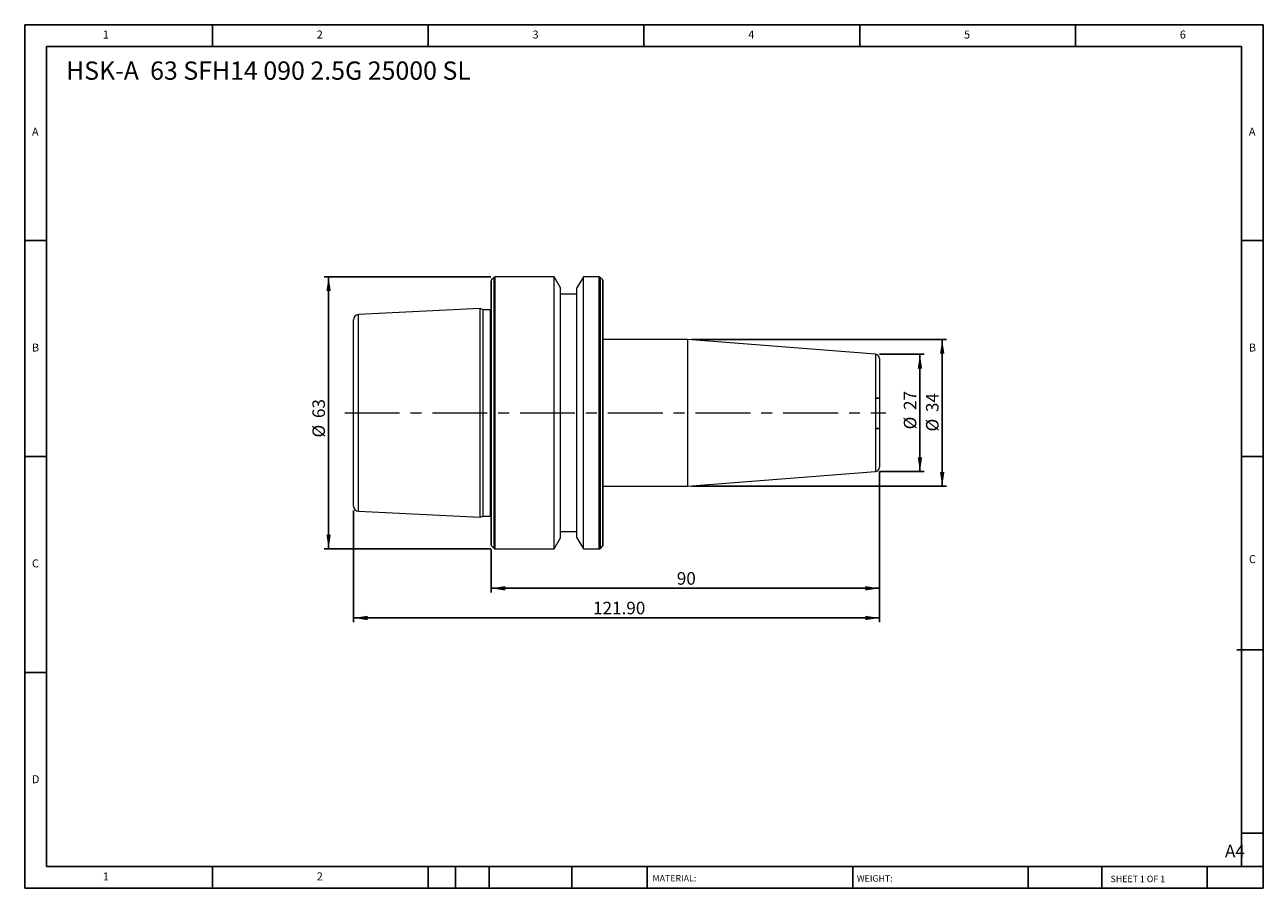
# Model space of a CAD drawing. Units: millimetres. Extents: x 5 to 292, y 5 to 205.
import ezdxf

# ---------------------------------------------------------------- set-up
doc = ezdxf.new("R2010")
doc.units = ezdxf.units.MM
doc.linetypes.add('CENTERX2', pattern=[20.32, 12.7, -2.54, 2.54, -2.54])
doc.layers.add('DIM', color=179, linetype='Continuous')
doc.styles.add('SLDTEXTSTYLE0', font='TXT', dxfattribs={"width": 0.7})
doc.styles.add('SLDTEXTSTYLE1', font='TXT', dxfattribs={"width": 0.75})
doc.styles.add('SLDTEXTSTYLE2', font='TXT', dxfattribs={"width": 0.6875})
doc.dimstyles.new('SLDDIMSTYLE0', dxfattribs={"dimtxt": 2.910417, "dimasz": 3.302, "dimexe": 0, "dimexo": 0.0625, "dimgap": 0.727604, "dimtad": 1, "dimrnd": 1e-09, "dimzin": 12, "dimdsep": 46, "dimtxsty": 'SLDTEXTSTYLE0', "dimsah": 1, "dimcen": 0.09, "dimadec": 0, "dimazin": 3, "dimtfac": 1, "dimtofl": 0, "dimtmove": 0, "dimatfit": 3, "dimfxl": 1, "dimfrac": 2, "dimtolj": 1, "dimtzin": 12, "dimarcsym": 0})
doc.dimstyles.new('SLDDIMSTYLE1', dxfattribs={"dimtxt": 2.910417, "dimasz": 3.302, "dimexe": 0, "dimexo": 0.0625, "dimgap": 0.727604, "dimtad": 1, "dimrnd": 1e-09, "dimzin": 4, "dimdsep": 46, "dimtxsty": 'SLDTEXTSTYLE0', "dimsah": 1, "dimcen": 0.09, "dimadec": 0, "dimazin": 1, "dimtfac": 1, "dimtofl": 0, "dimtmove": 0, "dimatfit": 3, "dimfxl": 1, "dimfrac": 2, "dimtolj": 1, "dimtzin": 12, "dimarcsym": 0})
doc.dimstyles.new('SLDDIMSTYLE2', dxfattribs={"dimtxt": 2.910417, "dimasz": 3.302, "dimexe": 0, "dimexo": 0.0625, "dimgap": 0.727604, "dimtad": 1, "dimdec": 0, "dimrnd": 1e-09, "dimzin": 12, "dimdsep": 46, "dimtxsty": 'SLDTEXTSTYLE0', "dimsah": 1, "dimcen": 0.09, "dimadec": 0, "dimazin": 3, "dimtfac": 1, "dimtdec": 0, "dimtofl": 0, "dimtmove": 0, "dimatfit": 3, "dimfxl": 1, "dimfrac": 2, "dimtolj": 1, "dimtzin": 12, "dimarcsym": 0})

# ---------------------------------------------------------------- blocks, each defined once
blk = doc.blocks.new('_D')
at = {"layer": 'DIM'}
for p, q in [((112.94, 146.4), (74.31, 146.4)), ((75.31, 146.4), (75.31, 83.4)), ((112.94, 83.4), (74.31, 83.4))]:
    blk.add_line(p, q, dxfattribs=at)
for points in [[(75.31, 146.4), (74.81, 143.09), (75.82, 143.09)], [(75.31, 83.4), (75.82, 86.7), (74.81, 86.7)]]:
    blk.add_solid(points, dxfattribs=at)
at = {"layer": 'DIM', "char_height": 2.91, "attachment_point": 1, "rotation": 90, "style": 'SLDTEXTSTYLE0'}
for s, insert in [('63', (71.56, 113.69)), ('%%c', (71.56, 109.19))]:
    blk.add_mtext(s, dxfattribs=dict(at, insert=insert))
blk = doc.blocks.new('_D_1')
at = {"layer": 'DIM'}
for p, q in [((202.97, 101.32), (202.97, 66.4)), ((81.07, 92.32), (81.07, 66.4)), ((81.07, 67.4), (202.97, 67.4))]:
    blk.add_line(p, q, dxfattribs=at)
for points in [[(81.07, 67.4), (84.38, 66.89), (84.38, 67.9)], [(202.97, 67.4), (199.67, 67.9), (199.67, 66.89)]]:
    blk.add_solid(points, dxfattribs=at)
at = {"layer": 'DIM', "insert": (136.59, 71.15), "char_height": 2.91, "attachment_point": 1, "style": 'SLDTEXTSTYLE0'}
blk.add_mtext('121.90', dxfattribs=at)
blk = doc.blocks.new('_D_2')
at = {"layer": 'DIM'}
for p, q in [((202.97, 128.47), (213.35, 128.47)), ((212.35, 128.47), (212.35, 101.32)), ((202.97, 101.32), (213.35, 101.32))]:
    blk.add_line(p, q, dxfattribs=at)
for points in [[(212.35, 128.47), (211.84, 125.17), (212.86, 125.17)], [(212.35, 101.32), (212.86, 104.62), (211.84, 104.62)]]:
    blk.add_solid(points, dxfattribs=at)
at = {"layer": 'DIM', "char_height": 2.91, "attachment_point": 1, "rotation": 90, "style": 'SLDTEXTSTYLE0'}
for s, insert in [('27', (208.6, 115.57)), ('%%c', (208.6, 111.07))]:
    blk.add_mtext(s, dxfattribs=dict(at, insert=insert))
blk = doc.blocks.new('_D_3')
at = {"layer": 'DIM'}
for p, q in [((159.5, 131.9), (218.51, 131.9)), ((217.51, 131.9), (217.51, 97.9)), ((159.5, 97.9), (218.51, 97.9))]:
    blk.add_line(p, q, dxfattribs=at)
for points in [[(217.51, 131.9), (217, 128.59), (218.02, 128.59)], [(217.51, 97.9), (218.02, 101.2), (217, 101.2)]]:
    blk.add_solid(points, dxfattribs=at)
at = {"layer": 'DIM', "char_height": 2.91, "attachment_point": 1, "rotation": 90, "style": 'SLDTEXTSTYLE0'}
for s, insert in [('34', (213.76, 115.08)), ('%%c', (213.76, 110.58))]:
    blk.add_mtext(s, dxfattribs=dict(at, insert=insert))
blk = doc.blocks.new('_D_4')
at = {"layer": 'DIM'}
for p, q in [((202.97, 101.32), (202.97, 73.26)), ((112.97, 83.36), (112.97, 73.26)), ((112.97, 74.26), (202.97, 74.26))]:
    blk.add_line(p, q, dxfattribs=at)
for points in [[(112.97, 74.26), (116.28, 73.75), (116.28, 74.77)], [(202.97, 74.26), (199.67, 74.77), (199.67, 73.75)]]:
    blk.add_solid(points, dxfattribs=at)
at = {"layer": 'DIM', "insert": (156.01, 78.01), "char_height": 2.91, "attachment_point": 1, "style": 'SLDTEXTSTYLE0'}
blk.add_mtext('90', dxfattribs=at)

msp = doc.modelspace()

# ---------------------------------------------------------------- linework, layer by layer
at = {"color": 7, "linetype": 'Continuous', "lineweight": 15}
for p, q in [((127.596, 146.397), (113.939, 146.397)), ((129.074, 143.838), (127.596, 146.397)), ((127.596, 114.897), (127.596, 146.397)), ((134.351, 146.397), (132.874, 143.838)), ((138.008, 146.397), (134.351, 146.397)), ((134.351, 114.897), (134.351, 146.397)), ((112.974, 114.897), (112.974, 145.431)), ((113.656, 146.28), (113.091, 145.714)), ((129.074, 114.897), (129.074, 143.838)), ((132.874, 114.897), (132.874, 143.838)), ((138.856, 145.714), (138.291, 146.28)), ((138.974, 114.897), (138.974, 145.431)), ((132.874, 142.397), (129.074, 142.397)), ((110.474, 139.092), (82.214, 137.676)), ((111.129, 138.787), (110.474, 139.092)), ((110.474, 114.897), (110.474, 139.092)), ((112.842, 138.787), (111.129, 138.787)), ((111.129, 114.897), (111.129, 138.787)), ((81.074, 114.897), (81.074, 136.478)), ((158.502, 131.897), (138.974, 131.897)), ((202.052, 128.469), (158.502, 131.897)), ((158.502, 131.897), (158.502, 97.897)), ((202.974, 127.472), (202.974, 102.321)), ((81.074, 93.316), (81.074, 114.897)), ((110.474, 90.702), (110.474, 114.897)), ((111.129, 91.007), (111.129, 114.897)), ((112.974, 84.363), (112.974, 114.897)), ((127.596, 83.397), (127.596, 114.897)), ((129.074, 85.956), (129.074, 114.897)), ((132.874, 85.956), (132.874, 114.897)), ((134.351, 83.397), (134.351, 114.897)), ((138.974, 84.363), (138.974, 114.897)), ((158.502, 97.897), (202.052, 101.324)), ((138.974, 97.897), (158.502, 97.897)), ((82.214, 92.117), (110.474, 90.702)), ((110.474, 90.702), (111.129, 91.007)), ((111.129, 91.007), (112.842, 91.007)), ((129.074, 87.397), (132.874, 87.397)), ((113.091, 84.08), (113.656, 83.514)), ((113.939, 83.397), (127.596, 83.397)), ((127.596, 83.397), (129.074, 85.956)), ((132.874, 85.956), (134.351, 83.397)), ((134.351, 83.397), (138.008, 83.397)), ((138.291, 83.514), (138.856, 84.08))]:
    msp.add_line(p, q, dxfattribs=at)
at = {"color": 8, "linetype": 'Continuous', "lineweight": 15}
for p, q in [((113.939, 114.897), (113.939, 146.397)), ((138.008, 114.897), (138.008, 146.397)), ((113.091, 114.897), (113.091, 145.714)), ((113.656, 114.897), (113.656, 146.28)), ((138.291, 114.897), (138.291, 146.28)), ((138.856, 114.897), (138.856, 145.714)), ((112.842, 114.897), (112.842, 138.787)), ((82.214, 114.897), (82.214, 137.676)), ((202.052, 128.469), (202.052, 101.324)), ((82.214, 92.117), (82.214, 114.897)), ((112.842, 91.007), (112.842, 114.897)), ((113.091, 84.08), (113.091, 114.897)), ((113.656, 83.514), (113.656, 114.897)), ((113.939, 83.397), (113.939, 114.897)), ((138.008, 83.397), (138.008, 114.897)), ((138.291, 83.514), (138.291, 114.897)), ((138.856, 84.08), (138.856, 114.897))]:
    msp.add_line(p, q, dxfattribs=at)
at = {"color": 7, "linetype": 'Continuous', "lineweight": 15, "flags": 128}
for points in [[(112.974, 138.804), (112.94, 138.796), (112.842, 138.787)], [(112.842, 91.007), (112.94, 90.997), (112.974, 90.989)]]:
    msp.add_lwpolyline(points, dxfattribs=at)
at = {"color": 7, "linetype": 'Continuous', "lineweight": 15}
for centre, radius, start, end in [((113.939, 145.997), 0.4, 90, 135), ((138.008, 145.997), 0.4, 45, 90), ((113.374, 145.431), 0.4, 135, 180), ((138.574, 145.431), 0.4, 0, 45), ((82.274, 136.478), 1.2, 92.86806, 180), ((201.974, 127.472), 1, 0, 85.5), ((201.974, 102.321), 1, 274.5, 0), ((82.274, 93.316), 1.2, 180, 267.13194), ((113.374, 84.363), 0.4, 180, 225), ((113.939, 83.797), 0.4, 225, 270), ((138.008, 83.797), 0.4, 270, 315), ((138.574, 84.363), 0.4, 315, 0)]:
    msp.add_arc(centre, radius, start, end, dxfattribs=at)
at = {"layer": 'DIM'}
for p, q in [((291.904, 204.791), (4.904, 204.791)), ((4.904, 204.791), (4.904, 4.791)), ((48.404, 199.791), (48.404, 204.791)), ((98.404, 204.791), (98.404, 199.791)), ((148.404, 204.791), (148.404, 199.791)), ((198.404, 204.791), (198.404, 199.791)), ((248.404, 199.791), (248.404, 204.791)), ((291.904, 77.041), (291.904, 204.791)), ((286.904, 199.791), (9.904, 199.791)), ((9.904, 199.791), (9.904, 9.791)), ((286.904, 9.791), (286.904, 199.791)), ((9.904, 154.791), (4.904, 154.791)), ((286.904, 154.791), (291.904, 154.791)), ((202.974, 118.302), (202.052, 118.302)), ((202.974, 111.302), (202.052, 111.302)), ((4.904, 104.791), (9.904, 104.791)), ((291.904, 104.791), (286.904, 104.791)), ((291.904, 4.791), (291.904, 77.041)), ((285.819, 60.041), (291.904, 60.041)), ((9.904, 54.791), (4.904, 54.791)), ((286.904, 17.541), (291.904, 17.541)), ((9.904, 9.791), (291.904, 9.791)), ((48.404, 4.791), (48.404, 9.791)), ((98.404, 9.791), (98.404, 4.791)), ((104.704, 9.791), (104.704, 4.791)), ((112.504, 9.791), (112.504, 4.791)), ((131.695, 9.791), (131.695, 4.791)), ((149.103, 9.791), (149.103, 9.041)), ((149.103, 9.041), (149.103, 4.791)), ((196.764, 9.791), (196.764, 4.791)), ((237.452, 9.791), (237.452, 4.791)), ((254.47, 9.791), (254.47, 4.791)), ((278.904, 4.791), (278.904, 9.791)), ((4.904, 4.791), (291.904, 4.791))]:
    msp.add_line(p, q, dxfattribs=at)
at = {"layer": 'DIM', "linetype": 'CENTERX2', "lineweight": 0}
msp.add_line((79.074, 114.897), (204.467, 114.897), dxfattribs=at)

# ---------------------------------------------------------------- texts
at = {"layer": 'DIM', "color": 7, "attachment_point": 1}
for s, insert, char_height, style in [('1', (22.988, 203.459), 1.852, 'SLDTEXTSTYLE1'), ('1', (22.988, 203.459), 1.852, 'SLDTEXTSTYLE1'), ('2', (72.571, 203.459), 1.852, 'SLDTEXTSTYLE1'), ('2', (72.571, 203.459), 1.852, 'SLDTEXTSTYLE1'), ('3', (122.571, 203.459), 1.852, 'SLDTEXTSTYLE1'), ('3', (122.571, 203.459), 1.852, 'SLDTEXTSTYLE1'), ('4', (172.571, 203.459), 1.852, 'SLDTEXTSTYLE1'), ('4', (172.571, 203.459), 1.852, 'SLDTEXTSTYLE1'), ('5', (222.571, 203.459), 1.852, 'SLDTEXTSTYLE1'), ('5', (222.571, 203.459), 1.852, 'SLDTEXTSTYLE1'), ('6', (272.571, 203.459), 1.852, 'SLDTEXTSTYLE1'), ('6', (272.571, 203.459), 1.852, 'SLDTEXTSTYLE1'), ('A', (6.571, 180.959), 1.852, 'SLDTEXTSTYLE1'), ('A', (6.571, 180.959), 1.852, 'SLDTEXTSTYLE1'), ('A', (288.571, 180.959), 1.852, 'SLDTEXTSTYLE1'), ('A', (288.571, 180.959), 1.852, 'SLDTEXTSTYLE1'), ('B', (6.571, 130.959), 1.852, 'SLDTEXTSTYLE1'), ('B', (6.571, 130.959), 1.852, 'SLDTEXTSTYLE1'), ('B', (288.571, 130.959), 1.852, 'SLDTEXTSTYLE1'), ('B', (288.571, 130.959), 1.852, 'SLDTEXTSTYLE1'), ('C', (6.571, 80.959), 1.852, 'SLDTEXTSTYLE1'), ('C', (6.571, 80.959), 1.852, 'SLDTEXTSTYLE1'), ('C', (288.597, 81.941), 1.852, 'SLDTEXTSTYLE1'), ('C', (288.597, 81.941), 1.852, 'SLDTEXTSTYLE1'), ('D', (6.571, 30.959), 1.852, 'SLDTEXTSTYLE1'), ('D', (6.571, 30.959), 1.852, 'SLDTEXTSTYLE1'), ('A4', (283.044, 14.854), 2.9104, 'SLDTEXTSTYLE1'), ('1', (22.988, 8.459), 1.852, 'SLDTEXTSTYLE1'), ('1', (22.988, 8.459), 1.852, 'SLDTEXTSTYLE1'), ('2', (72.571, 8.459), 1.852, 'SLDTEXTSTYLE1'), ('2', (72.571, 8.459), 1.852, 'SLDTEXTSTYLE1'), ('MATERIAL:', (150.372, 7.853), 1.5, 'SLDTEXTSTYLE1'), ('WEIGHT:', (197.733, 7.802), 1.4986, 'SLDTEXTSTYLE1'), ('SHEET 1 OF 1', (256.525, 7.691), 1.5, 'SLDTEXTSTYLE2')]:
    msp.add_mtext(s, dxfattribs=dict(at, insert=insert, char_height=char_height, style=style))
at = {"layer": 'DIM', "insert": (14.467, 196.292), "char_height": 4.23333, "attachment_point": 1, "style": 'SLDTEXTSTYLE0'}
msp.add_mtext('HSK-A  63 SFH14 090 2.5G 25000 SL', dxfattribs=at)

# ---------------------------------------------------------------- dimensions: what is measured, and where the dimension line sits
at = {"layer": 'DIM'}
for base, p1, p2, dimstyle, picture, middle in [((75.314, 83.397), (113.939, 146.397), (113.939, 83.397), 'SLDDIMSTYLE0', '_D', (75.314, 113.407)), ((217.511, 97.897), (158.502, 131.897), (158.502, 97.897), 'SLDDIMSTYLE0', '_D_3', (217.511, 114.798)), ((212.348, 101.321), (201.974, 128.472), (201.974, 101.321), 'SLDDIMSTYLE2', '_D_2', (212.348, 115.286))]:
    dim = msp.add_linear_dim(base=base, p1=p1, p2=p2, angle=90, text='%%c<>', dimstyle=dimstyle, dxfattribs=at)
    dim.commit()
    dim.dimension.update_dxf_attribs({"geometry": picture, "text_midpoint": middle, "dimtype": 160})
for base, p1, dimstyle, picture, middle in [((202.974, 67.397), (81.074, 93.316), 'SLDDIMSTYLE1', '_D_1', (142.024, 67.397)), ((202.974, 74.262), (112.974, 84.363), 'SLDDIMSTYLE0', '_D_4', (157.974, 74.262))]:
    dim = msp.add_linear_dim(base=base, p1=p1, p2=(202.974, 102.321), dimstyle=dimstyle, dxfattribs=at)
    dim.commit()
    dim.dimension.update_dxf_attribs({"geometry": picture, "text_midpoint": middle, "dimtype": 160})

doc.saveas('drawing.dxf')
